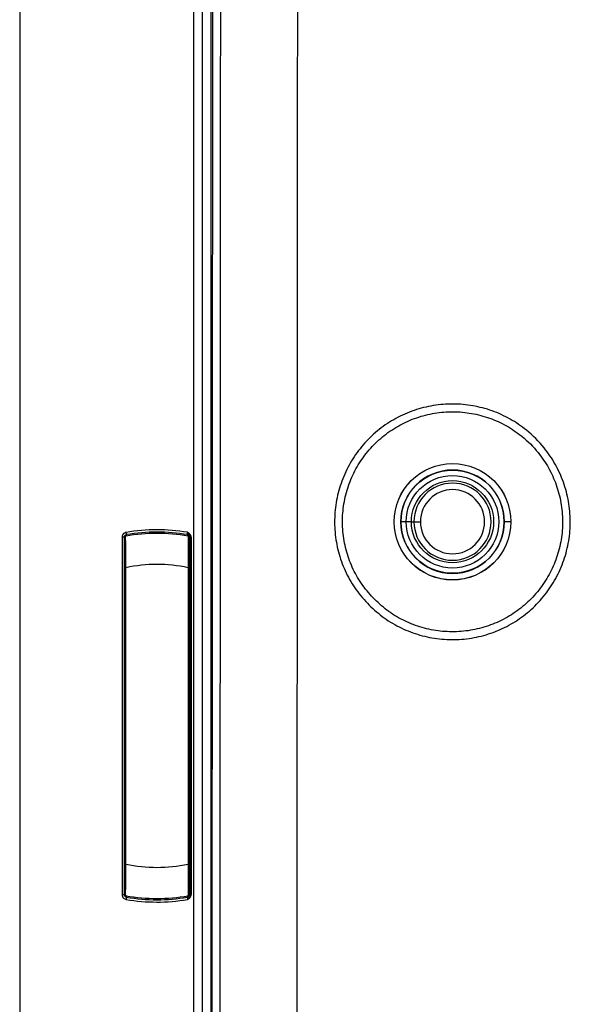
# Model space of a CAD drawing. Units: millimetres. Extents: x 69 to 1126, y 56 to 792.
# Drawn here: x 523 to 545, y 581 to 619 of the extents above; entities that cross this region are included whole.
import ezdxf

# ---------------------------------------------------------------- set-up
doc = ezdxf.new("R2010")
doc.units = ezdxf.units.MM

msp = doc.modelspace()

# ---------------------------------------------------------------- linework, layer by layer
at = {"color": 7, "linetype": 'Continuous', "lineweight": 25}
for p, q in [((523.348, 735.057), (523.348, 524.05)), ((530.07, 538.513), (530.07, 720.594)), ((530.411, 556.499), (530.411, 720.298)), ((530.739, 538.809), (530.739, 635.951)), ((530.767, 538.804), (530.808, 635.739)), ((538.063, 599.554), (538.069, 599.554)), ((538.271, 599.554), (538.069, 599.554)), ((538.473, 599.554), (538.271, 599.554)), ((538.473, 599.554), (538.572, 599.554)), ((538.572, 599.554), (538.822, 599.554)), ((542.309, 599.554), (542.059, 599.554)), ((527.483, 599.057), (527.483, 599.057)), ((529.813, 599.057), (529.813, 599.057)), ((529.867, 599.118), (529.834, 599.12)), ((527.3, 598.957), (527.3, 585.15)), ((527.39, 585.15), (527.39, 598.957)), ((527.4, 598.959), (527.4, 598.483)), ((527.4, 598.959), (527.4, 598.959)), ((527.405, 598.952), (527.418, 598.972)), ((527.421, 598.862), (527.436, 598.78)), ((529.879, 598.884), (529.86, 598.78)), ((529.864, 598.98), (529.866, 598.979)), ((529.892, 598.952), (529.879, 598.972)), ((529.898, 598.922), (529.892, 598.952)), ((529.897, 598.959), (529.896, 598.959)), ((529.897, 598.483), (529.897, 598.959)), ((529.907, 598.957), (529.907, 585.15)), ((529.95, 598.957), (529.95, 585.15)), ((529.97, 598.957), (529.95, 598.957)), ((529.97, 598.957), (529.97, 585.15)), ((527.398, 597.779), (527.398, 586.328)), ((527.448, 586.328), (527.448, 597.779)), ((529.848, 597.779), (529.848, 586.328)), ((529.898, 586.328), (529.898, 597.779)), ((527.4, 585.624), (527.4, 585.148)), ((529.897, 585.148), (529.897, 585.624)), ((527.4, 585.148), (527.4, 585.148)), ((527.417, 585.223), (527.436, 585.327)), ((527.483, 585.05), (527.483, 585.05)), ((529.813, 585.05), (529.813, 585.05)), ((529.867, 584.989), (529.834, 584.987)), ((529.89, 585.165), (529.86, 585.327)), ((529.892, 585.155), (529.879, 585.135)), ((529.896, 585.148), (529.897, 585.148)), ((529.97, 585.15), (529.95, 585.15))]:
    msp.add_line(p, q, dxfattribs=at)
at = {"color": 7, "linetype": 'Continuous', "lineweight": 25, "flags": 128}
for points in [[(531.058, 538.804), (531.068, 550.915), (531.077, 563.028), (531.085, 575.141), (531.093, 587.255), (531.1, 599.369), (531.106, 611.483), (531.112, 623.598), (531.117, 635.712)], [(534.077, 635.716), (534.072, 623.592), (534.066, 611.469), (534.06, 599.345), (534.053, 587.222), (534.045, 575.099), (534.037, 562.977), (534.028, 550.856), (534.018, 538.735)], [(527.483, 599.057), (527.478, 599.056), (527.473, 599.056)], [(529.823, 599.056), (529.818, 599.057), (529.813, 599.057)], [(527.39, 598.957), (527.395, 598.958), (527.4, 598.959)], [(529.897, 598.959), (529.902, 598.958), (529.907, 598.957)], [(527.4, 585.148), (527.394, 585.149), (527.39, 585.15)], [(527.473, 585.051), (527.479, 585.05), (527.483, 585.05)], [(529.813, 585.05), (529.819, 585.051), (529.823, 585.051)], [(529.907, 585.15), (529.901, 585.149), (529.897, 585.148)]]:
    msp.add_lwpolyline(points, dxfattribs=at)
at = {"color": 7, "linetype": 'Continuous', "lineweight": 25}
for radius in [2.25, 2.248, 1.992, 1.789, 1.587]:
    msp.add_circle((540.061, 599.554), radius, dxfattribs=at)
for centre, radius, start, end in [((540.061, 599.554), 1.998, 0, 180), ((540.061, 599.554), 1.489, 0, 180), ((540.061, 599.554), 1.239, 0, 180), ((540.061, 599.554), 1.998, 180, 0), ((540.061, 599.554), 1.489, 180, 0), ((540.061, 599.554), 1.239, 180, 0), ((528.648, 592.054), 7.05, 80.1963, 99.8037), ((528.648, 592.054), 7.19, 80.6011, 99.525), ((528.648, 592.054), 7.1, 80.475, 99.525), ((528.648, 592.054), 7.033, 99.8028, 99.8939), ((527.437, 599), 0.0177, 280.4916, 298.7589), ((528.648, 592.054), 7.033, 80.1061, 80.1972), ((529.86, 599), 0.0177, 241.2412, 259.5084), ((528.648, 592.054), 5.85, 78.163, 101.837), ((528.648, 592.054), 5.85, 258.163, 281.837), ((528.648, 592.054), 7.033, 260.1061, 260.1972), ((527.437, 585.107), 0.0177, 61.2412, 79.5084), ((528.648, 592.054), 7.05, 260.1963, 279.8037), ((528.648, 592.054), 7.19, 260.475, 279.3989), ((528.648, 592.054), 7.1, 260.475, 279.525), ((528.648, 592.054), 7.033, 279.8028, 279.8939), ((529.86, 585.107), 0.0177, 100.4916, 118.7589)]:
    msp.add_arc(centre, radius, start, end, dxfattribs=at)
for points, knots in [([(536.839, 596.334), (536.667, 596.524), (536.324, 596.904), (535.937, 597.572), (535.663, 598.292), (535.513, 599.048), (535.494, 599.818), (535.602, 600.581), (535.839, 601.313), (536.194, 601.997), (536.66, 602.61), (537.221, 603.138), (537.864, 603.562), (538.569, 603.875), (539.316, 604.062), (540.084, 604.124), (540.851, 604.053), (541.596, 603.857), (542.296, 603.536), (542.987, 603.069), (543.578, 602.478), (544.044, 601.787), (544.364, 601.086), (544.56, 600.341), (544.63, 599.574), (544.567, 598.807), (544.38, 598.06), (544.067, 597.356), (543.642, 596.713), (543.114, 596.152), (542.501, 595.686), (541.816, 595.332), (541.083, 595.095), (540.321, 594.988), (539.551, 595.007), (538.795, 595.158), (538.076, 595.432), (537.408, 595.819), (537.029, 596.162), (536.839, 596.334)], [0, 0, 0, 0, 0.026844, 0.053688, 0.080555, 0.107421, 0.134266, 0.16111, 0.187956, 0.214802, 0.241651, 0.2685, 0.295351, 0.322202, 0.349053, 0.375904, 0.402755, 0.429605, 0.456453, 0.483301, 0.516788, 0.543632, 0.570476, 0.59732, 0.624164, 0.651008, 0.677853, 0.7047, 0.731547, 0.758397, 0.785246, 0.812097, 0.838949, 0.8658, 0.892651, 0.919501, 0.94635, 0.973175, 1, 1, 1, 1]), ([(537.055, 596.549), (537.232, 596.388), (537.587, 596.067), (538.21, 595.706), (538.882, 595.45), (539.588, 595.309), (540.307, 595.291), (541.019, 595.392), (541.704, 595.613), (542.343, 595.944), (542.916, 596.379), (543.409, 596.903), (543.805, 597.503), (544.098, 598.16), (544.273, 598.858), (544.331, 599.575), (544.266, 600.291), (544.084, 600.987), (543.785, 601.642), (543.349, 602.287), (542.797, 602.839), (542.152, 603.276), (541.498, 603.575), (540.802, 603.758), (540.085, 603.824), (539.368, 603.766), (538.67, 603.591), (538.013, 603.3), (537.412, 602.904), (536.888, 602.41), (536.453, 601.838), (536.121, 601.199), (535.9, 600.515), (535.799, 599.803), (535.816, 599.084), (535.956, 598.378), (536.212, 597.706), (536.573, 597.081), (536.895, 596.726), (537.055, 596.549)], [0, 0, 0, 0, 0.026825, 0.05365, 0.080499, 0.107349, 0.1342, 0.161051, 0.187903, 0.214754, 0.241604, 0.268453, 0.2953, 0.322148, 0.348992, 0.375837, 0.402681, 0.429525, 0.456368, 0.483212, 0.516699, 0.543547, 0.570395, 0.597245, 0.624095, 0.650947, 0.677798, 0.704649, 0.7315, 0.758349, 0.785198, 0.812045, 0.838891, 0.865735, 0.892579, 0.919423, 0.946266, 0.973133, 1, 1, 1, 1]), ([(527.459, 599.144), (527.434, 599.137), (527.386, 599.124), (527.335, 599.073), (527.306, 599.016), (527.302, 598.977), (527.3, 598.957)], [0, 0, 0, 0, 0.280025, 0.559404, 0.779751, 1, 1, 1, 1]), ([(527.39, 598.957), (527.391, 598.969), (527.394, 598.992), (527.412, 599.023), (527.439, 599.046), (527.462, 599.053), (527.473, 599.056)], [0, 0, 0, 0, 0.249937, 0.499899, 0.749703, 1, 1, 1, 1]), ([(527.483, 599.057), (527.472, 599.054), (527.449, 599.048), (527.422, 599.024), (527.403, 598.994), (527.401, 598.97), (527.4, 598.959)], [0, 0, 0, 0, 0.250282, 0.500078, 0.750046, 1, 1, 1, 1]), ([(527.483, 599.057), (527.481, 599.057), (527.475, 599.055), (527.457, 599.048), (527.433, 599.032), (527.414, 599.004), (527.406, 598.979), (527.406, 598.965), (527.405, 598.959)], [0, 0, 0, 0, 0.066569, 0.159187, 0.42852, 0.709677, 0.853079, 1, 1, 1, 1]), ([(529.897, 598.959), (529.896, 598.97), (529.893, 598.994), (529.875, 599.024), (529.847, 599.048), (529.825, 599.054), (529.813, 599.057)], [0, 0, 0, 0, 0.250296, 0.500101, 0.750059, 1, 1, 1, 1]), ([(529.813, 599.057), (529.816, 599.057), (529.822, 599.055), (529.839, 599.048), (529.859, 599.035), (529.875, 599.015), (529.888, 598.991), (529.89, 598.972), (529.891, 598.959)], [0, 0, 0, 0, 0.067822, 0.160123, 0.424509, 0.58612, 0.721528, 1, 1, 1, 1]), ([(529.867, 599.118), (529.86, 599.123), (529.846, 599.132), (529.831, 599.141), (529.823, 599.146), (529.822, 599.147)], [0, 0, 0, 0, 0.470681, 0.941416, 1, 1, 1, 1]), ([(529.822, 599.147), (529.825, 599.142), (529.828, 599.133), (529.832, 599.124), (529.834, 599.12)], [0, 0, 0, 0, 0.560961, 1, 1, 1, 1]), ([(529.823, 599.056), (529.835, 599.053), (529.857, 599.046), (529.884, 599.023), (529.903, 598.992), (529.905, 598.969), (529.907, 598.957)], [0, 0, 0, 0, 0.249947, 0.499974, 0.749937, 1, 1, 1, 1]), ([(529.834, 599.12), (529.841, 599.113), (529.857, 599.099), (529.891, 599.08), (529.921, 599.049), (529.945, 599.007), (529.948, 598.975), (529.95, 598.957)], [0, 0, 0, 0, 0.132665, 0.317073, 0.545076, 0.740874, 1, 1, 1, 1]), ([(529.97, 598.957), (529.967, 598.978), (529.963, 599.017), (529.936, 599.06), (529.91, 599.087), (529.889, 599.104), (529.874, 599.114), (529.867, 599.118)], [0, 0, 0, 0, 0.308348, 0.592376, 0.734715, 0.866927, 1, 1, 1, 1]), ([(527.398, 598.835), (527.398, 598.808), (527.398, 598.729), (527.398, 598.467), (527.398, 598.126), (527.398, 597.895), (527.398, 597.779)], [0, 0, 0, 0, 0.165314, 0.489211, 0.74441, 1, 1, 1, 1]), ([(527.445, 598.984), (527.443, 598.984), (527.438, 598.983), (527.43, 598.979), (527.424, 598.974), (527.42, 598.97), (527.418, 598.968)], [0, 0, 0, 0, 0.279071, 0.528104, 0.766704, 1, 1, 1, 1]), ([(527.418, 598.972), (527.421, 598.975), (527.428, 598.979), (527.436, 598.981), (527.44, 598.982)], [0, 0, 0, 0, 0.521404, 1, 1, 1, 1]), ([(527.448, 597.779), (527.447, 597.929), (527.444, 598.223), (527.44, 598.598), (527.44, 598.873), (527.44, 598.946), (527.44, 598.982)], [0, 0, 0, 0, 0.264049, 0.518636, 0.763822, 1, 1, 1, 1]), ([(527.451, 598.984), (527.45, 598.984), (527.448, 598.984), (527.446, 598.984), (527.445, 598.984)], [0, 0, 0, 0, 0.560434, 1, 1, 1, 1]), ([(527.451, 598.984), (527.45, 598.989), (527.448, 598.999), (527.448, 599), (527.448, 599.001)], [0, 0, 0, 0, 0.559976, 1, 1, 1, 1]), ([(529.849, 599.001), (529.849, 599), (529.848, 598.998), (529.847, 598.988), (529.846, 598.984)], [0, 0, 0, 0, 0.559956, 1, 1, 1, 1]), ([(529.851, 598.984), (529.85, 598.984), (529.849, 598.984), (529.847, 598.984), (529.846, 598.984)], [0, 0, 0, 0, 0.559604, 1, 1, 1, 1]), ([(529.857, 598.982), (529.857, 598.946), (529.857, 598.873), (529.856, 598.598), (529.853, 598.223), (529.85, 597.929), (529.848, 597.779)], [0, 0, 0, 0, 0.236176, 0.481361, 0.735949, 1, 1, 1, 1]), ([(529.878, 598.968), (529.877, 598.97), (529.873, 598.974), (529.866, 598.979), (529.858, 598.983), (529.854, 598.984), (529.851, 598.984)], [0, 0, 0, 0, 0.233515, 0.472476, 0.722366, 1, 1, 1, 1]), ([(529.879, 598.972), (529.876, 598.974), (529.869, 598.979), (529.861, 598.981), (529.857, 598.982)], [0, 0, 0, 0, 0.49967, 1, 1, 1, 1]), ([(529.878, 598.968), (529.878, 598.968), (529.877, 598.969), (529.878, 598.971), (529.879, 598.972)], [0, 0, 0, 0, 0.564736, 1, 1, 1, 1]), ([(529.898, 597.779), (529.898, 597.926), (529.898, 598.22), (529.898, 598.568), (529.898, 598.776), (529.898, 598.829), (529.898, 598.843)], [0, 0, 0, 0, 0.324311, 0.648155, 0.903216, 1, 1, 1, 1]), ([(527.398, 586.328), (527.398, 586.181), (527.398, 585.887), (527.398, 585.539), (527.398, 585.332), (527.398, 585.279), (527.398, 585.264)], [0, 0, 0, 0, 0.324689, 0.648544, 0.903847, 1, 1, 1, 1]), ([(527.44, 585.125), (527.44, 585.161), (527.44, 585.234), (527.44, 585.509), (527.444, 585.884), (527.447, 586.178), (527.448, 586.328)], [0, 0, 0, 0, 0.236178, 0.481364, 0.735951, 1, 1, 1, 1]), ([(529.848, 586.328), (529.85, 586.178), (529.853, 585.884), (529.856, 585.509), (529.857, 585.234), (529.857, 585.161), (529.857, 585.125)], [0, 0, 0, 0, 0.264049, 0.518636, 0.763822, 1, 1, 1, 1]), ([(529.898, 585.272), (529.898, 585.299), (529.898, 585.378), (529.898, 585.64), (529.898, 585.981), (529.898, 586.212), (529.898, 586.328)], [0, 0, 0, 0, 0.165314, 0.489211, 0.74441, 1, 1, 1, 1]), ([(527.3, 585.15), (527.303, 585.125), (527.309, 585.075), (527.35, 585.017), (527.402, 584.978), (527.44, 584.968), (527.459, 584.963)], [0, 0, 0, 0, 0.280031, 0.559413, 0.779754, 1, 1, 1, 1]), ([(527.473, 585.051), (527.462, 585.055), (527.439, 585.061), (527.412, 585.084), (527.394, 585.115), (527.391, 585.138), (527.39, 585.15)], [0, 0, 0, 0, 0.249956, 0.49992, 0.74972, 1, 1, 1, 1]), ([(527.4, 585.148), (527.401, 585.137), (527.403, 585.113), (527.422, 585.083), (527.449, 585.059), (527.472, 585.053), (527.483, 585.05)], [0, 0, 0, 0, 0.250296, 0.500101, 0.750059, 1, 1, 1, 1]), ([(527.405, 585.155), (527.406, 585.151), (527.41, 585.144), (527.415, 585.138), (527.418, 585.135)], [0, 0, 0, 0, 0.434836, 1, 1, 1, 1]), ([(527.483, 585.05), (527.481, 585.051), (527.475, 585.052), (527.457, 585.059), (527.437, 585.072), (527.421, 585.092), (527.409, 585.116), (527.407, 585.135), (527.405, 585.148)], [0, 0, 0, 0, 0.067822, 0.160123, 0.424509, 0.58612, 0.721528, 1, 1, 1, 1]), ([(527.418, 585.139), (527.42, 585.137), (527.424, 585.133), (527.43, 585.128), (527.438, 585.124), (527.443, 585.123), (527.445, 585.123)], [0, 0, 0, 0, 0.233515, 0.472476, 0.722366, 1, 1, 1, 1]), ([(527.418, 585.135), (527.421, 585.133), (527.428, 585.128), (527.436, 585.126), (527.44, 585.125)], [0, 0, 0, 0, 0.49967, 1, 1, 1, 1]), ([(527.445, 585.123), (527.446, 585.123), (527.448, 585.123), (527.45, 585.123), (527.451, 585.123)], [0, 0, 0, 0, 0.559604, 1, 1, 1, 1]), ([(527.448, 585.106), (527.448, 585.107), (527.448, 585.109), (527.45, 585.119), (527.451, 585.123)], [0, 0, 0, 0, 0.559956, 1, 1, 1, 1]), ([(529.813, 585.05), (529.826, 585.053), (529.851, 585.061), (529.878, 585.087), (529.894, 585.117), (529.896, 585.138), (529.897, 585.148)], [0, 0, 0, 0, 0.279647, 0.559178, 0.779447, 1, 1, 1, 1]), ([(529.813, 585.05), (529.816, 585.051), (529.822, 585.052), (529.839, 585.059), (529.864, 585.075), (529.882, 585.103), (529.89, 585.128), (529.891, 585.142), (529.891, 585.148)], [0, 0, 0, 0, 0.066569, 0.159187, 0.42852, 0.709677, 0.853079, 1, 1, 1, 1]), ([(529.822, 584.96), (529.823, 584.961), (529.831, 584.966), (529.846, 584.975), (529.86, 584.984), (529.867, 584.989)], [0, 0, 0, 0, 0.058581, 0.529317, 1, 1, 1, 1]), ([(529.834, 584.987), (529.832, 584.982), (529.828, 584.973), (529.824, 584.964), (529.822, 584.96)], [0, 0, 0, 0, 0.559006, 1, 1, 1, 1]), ([(529.907, 585.15), (529.905, 585.138), (529.903, 585.115), (529.884, 585.084), (529.857, 585.061), (529.835, 585.055), (529.823, 585.051)], [0, 0, 0, 0, 0.250162, 0.49999, 0.749925, 1, 1, 1, 1]), ([(529.95, 585.15), (529.948, 585.132), (529.945, 585.1), (529.921, 585.058), (529.89, 585.027), (529.861, 585.009), (529.844, 584.998), (529.837, 584.992), (529.835, 584.989), (529.834, 584.987)], [0, 0, 0, 0, 0.258978, 0.454628, 0.682548, 0.866964, 0.948231, 0.976308, 1, 1, 1, 1]), ([(529.846, 585.123), (529.847, 585.118), (529.848, 585.108), (529.849, 585.107), (529.849, 585.106)], [0, 0, 0, 0, 0.559976, 1, 1, 1, 1]), ([(529.846, 585.123), (529.847, 585.123), (529.849, 585.123), (529.851, 585.123), (529.851, 585.123)], [0, 0, 0, 0, 0.560434, 1, 1, 1, 1]), ([(529.851, 585.123), (529.854, 585.123), (529.858, 585.124), (529.866, 585.128), (529.873, 585.133), (529.877, 585.137), (529.878, 585.139)], [0, 0, 0, 0, 0.279071, 0.528104, 0.766704, 1, 1, 1, 1]), ([(529.879, 585.135), (529.876, 585.132), (529.869, 585.128), (529.861, 585.126), (529.857, 585.125)], [0, 0, 0, 0, 0.521404, 1, 1, 1, 1]), ([(529.867, 584.989), (529.872, 584.992), (529.884, 585), (529.904, 585.016), (529.933, 585.042), (529.96, 585.085), (529.969, 585.126), (529.97, 585.148), (529.97, 585.15)], [0, 0, 0, 0, 0.105221, 0.210475, 0.381687, 0.679151, 0.962576, 1, 1, 1, 1])]:
    msp.add_open_spline(points, degree=3, knots=knots, dxfattribs=at)
for points in [[(527.473, 599.056), (527.473, 599.057), (527.473, 599.06), (527.469, 599.08), (527.464, 599.11), (527.46, 599.133), (527.459, 599.144)], [(529.823, 599.056), (529.823, 599.057), (529.824, 599.058), (529.826, 599.072), (529.829, 599.093), (529.832, 599.111), (529.834, 599.12)], [(527.39, 598.957), (527.388, 598.957), (527.386, 598.957), (527.365, 598.957), (527.335, 598.957), (527.312, 598.957), (527.3, 598.957)], [(527.407, 598.942), (527.407, 598.949), (527.406, 598.962), (527.414, 598.981), (527.429, 598.995), (527.442, 598.999), (527.448, 599.001)], [(529.889, 598.942), (529.89, 598.949), (529.891, 598.962), (529.882, 598.981), (529.868, 598.995), (529.855, 598.999), (529.849, 599.001)], [(529.907, 598.957), (529.907, 598.957), (529.909, 598.957), (529.918, 598.957), (529.932, 598.957), (529.944, 598.957), (529.95, 598.957)], [(527.448, 597.779), (527.442, 597.779), (527.429, 597.779), (527.412, 597.779), (527.401, 597.779), (527.399, 597.779), (527.398, 597.779)], [(529.848, 597.779), (529.855, 597.779), (529.868, 597.779), (529.884, 597.779), (529.896, 597.779), (529.898, 597.779), (529.898, 597.779)], [(527.448, 586.328), (527.442, 586.328), (527.429, 586.328), (527.412, 586.328), (527.401, 586.328), (527.399, 586.328), (527.398, 586.328)], [(529.848, 586.328), (529.855, 586.328), (529.868, 586.328), (529.884, 586.328), (529.896, 586.328), (529.898, 586.328), (529.898, 586.328)], [(527.3, 585.15), (527.312, 585.15), (527.335, 585.15), (527.365, 585.15), (527.386, 585.15), (527.388, 585.15), (527.39, 585.15)], [(527.407, 585.165), (527.407, 585.158), (527.406, 585.145), (527.414, 585.126), (527.429, 585.112), (527.442, 585.108), (527.448, 585.106)], [(527.473, 585.051), (527.473, 585.05), (527.473, 585.047), (527.469, 585.027), (527.464, 584.998), (527.46, 584.974), (527.459, 584.963)], [(529.823, 585.051), (529.823, 585.051), (529.824, 585.049), (529.826, 585.035), (529.829, 585.014), (529.832, 584.996), (529.834, 584.987)], [(529.889, 585.165), (529.89, 585.158), (529.891, 585.145), (529.882, 585.126), (529.868, 585.112), (529.855, 585.108), (529.849, 585.106)], [(529.907, 585.15), (529.907, 585.15), (529.909, 585.15), (529.918, 585.15), (529.932, 585.15), (529.944, 585.15), (529.95, 585.15)]]:
    msp.add_open_spline(points, degree=3, dxfattribs=at)

doc.saveas('drawing.dxf')
